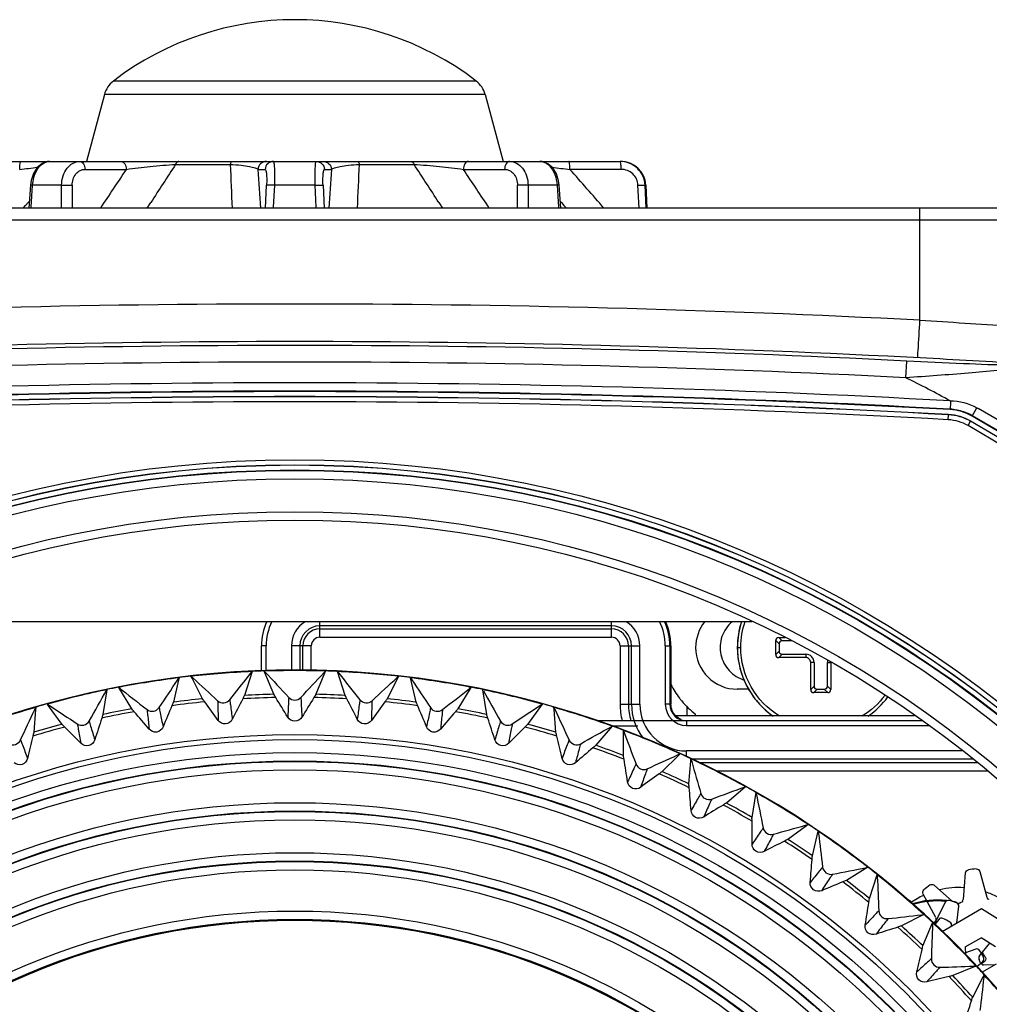
# Model space of a CAD drawing. Units: millimetres. Extents: x 284 to 3038, y 305 to 1884.
# Drawn here: x 884 to 942, y 1606 to 1665 of the extents above; entities that cross this region are included whole.
import ezdxf

# ---------------------------------------------------------------- set-up
doc = ezdxf.new("R2010")
doc.units = ezdxf.units.MM
doc.header["$LTSCALE"] = 165
doc.layers.add('00_COMPONENTS', color=7, linetype='Continuous')
doc.layers.add('0_COMPONENTS', color=7, linetype='Continuous')

msp = doc.modelspace()

# ---------------------------------------------------------------- linework, layer by layer
at = {"linetype": 'Continuous'}
for p, q in [((898.098, 1625.529), (897.635, 1624.098)), ((897.882, 1625.257), (898.08, 1625.506)), ((899.395, 1624.168), (898.82, 1625.558)), ((898.82, 1625.558), (898.879, 1625.495)), ((902.447, 1625.444), (901.919, 1624.168)), ((902.388, 1625.445), (902.493, 1625.558)), ((902.493, 1625.558), (902.447, 1625.444)), ((903.679, 1624.098), (903.215, 1625.529)), ((903.215, 1625.529), (903.292, 1625.432)), ((893.689, 1625.028), (893.37, 1623.693)), ((893.627, 1625.02), (893.719, 1625.156)), ((893.719, 1625.156), (893.689, 1625.028)), ((894.494, 1625.129), (894.437, 1625.241)), ((894.437, 1625.241), (894.552, 1625.136)), ((895.119, 1623.9), (894.494, 1625.129)), ((906.877, 1625.241), (906.195, 1623.9)), ((906.806, 1625.176), (906.877, 1625.241)), ((907.944, 1623.693), (907.594, 1625.156)), ((907.594, 1625.156), (907.671, 1625.043)), ((889.383, 1624.441), (889.149, 1622.955)), ((890.877, 1623.298), (890.092, 1624.582)), ((911.222, 1624.582), (910.437, 1623.298)), ((911.129, 1624.509), (911.222, 1624.582)), ((912.165, 1622.955), (911.93, 1624.441)), ((885.889, 1623.476), (885.812, 1623.583)), ((885.812, 1623.583), (885.949, 1623.493)), ((915.502, 1623.583), (914.619, 1622.366)), ((915.385, 1623.506), (915.502, 1623.583)), ((885.107, 1623.265), (885, 1621.888)), ((885.053, 1623.251), (885.116, 1623.387)), ((885.116, 1623.387), (885.107, 1623.265)), ((886.695, 1622.366), (885.889, 1623.476)), ((916.207, 1623.258), (916.197, 1623.387)), ((916.197, 1623.387), (916.266, 1623.241)), ((916.314, 1621.888), (916.207, 1623.258)), ((919.69, 1622.252), (918.715, 1621.108)), ((920.367, 1620.498), (920.368, 1622.002)), ((923.614, 1620.529), (923.762, 1620.597)), ((923.762, 1620.597), (923.669, 1620.504)), ((923.669, 1620.504), (922.699, 1619.532)), ((924.298, 1618.795), (924.407, 1620.164)), ((924.407, 1620.164), (924.418, 1620.294)), ((924.418, 1620.294), (924.462, 1620.139)), ((927.69, 1618.627), (926.547, 1617.649)), ((928.084, 1616.788), (928.321, 1618.274)), ((931.349, 1616.279), (930.236, 1615.469)), ((931.298, 1616.312), (931.452, 1616.355)), ((931.452, 1616.355), (931.349, 1616.279)), ((931.701, 1614.491), (932.053, 1615.953)), ((932.053, 1615.953), (932.07, 1615.817)), ((935.025, 1613.794), (933.743, 1613.007)), ((934.95, 1613.78), (935.025, 1613.794)), ((935.126, 1611.917), (935.592, 1613.347)), ((935.592, 1613.347), (935.597, 1613.225)), ((938.385, 1610.962), (937.045, 1610.278)), ((938.252, 1610.947), (938.385, 1610.962)), ((938.338, 1609.082), (938.915, 1610.471)), ((938.915, 1610.471), (938.912, 1610.38)), ((941.512, 1607.874), (940.123, 1607.297)), ((941.385, 1607.87), (941.512, 1607.874)), ((941.319, 1606.004), (941.946, 1607.233)), ((941.946, 1607.233), (942.003, 1607.344)), ((942.003, 1607.344), (941.985, 1607.189))]:
    msp.add_line(p, q, dxfattribs=at)
for radius in [52.133, 51.833, 51.053, 50.554, 50.525, 50.026, 48.053, 47.554, 47.525, 47.026, 45.053, 44.554, 44.525, 44.026, 41.553, 41.054, 41]:
    msp.add_circle((900.657, 1569.616), radius, dxfattribs=at)
for centre, radius, start, end in [((900.657, 1569.616), 56, 27.10909, 107.89091), ((900.657, 1569.616), 55.972, 92.61973, 96.38027), ((900.657, 1569.616), 55.983, 91.88091, 92.61976), ((900.657, 1569.616), 55.972, 88.11973, 91.88027), ((900.657, 1569.616), 55.983, 87.37947, 88.11915), ((900.657, 1569.616), 55.972, 83.61973, 87.38027), ((900.657, 1569.616), 55.972, 97.11973, 100.88027), ((900.657, 1569.616), 55.983, 96.37982, 97.11971), ((900.657, 1569.616), 55.983, 82.88104, 83.62049), ((900.657, 1569.616), 55.972, 79.11973, 82.88027), ((900.657, 1569.616), 55.972, 101.61973, 105.38027), ((900.657, 1569.616), 55.983, 100.87989, 101.61979), ((900.657, 1569.616), 54.566, 91.32528, 93.17472), ((900.657, 1569.616), 54.566, 86.82528, 88.67472), ((900.657, 1569.616), 55.983, 78.37971, 79.11893), ((900.657, 1569.616), 55.972, 74.61973, 78.38027), ((900.657, 1569.616), 55.983, 105.38042, 106.12029), ((900.657, 1569.616), 54.367, 95.70354, 97.79646), ((900.657, 1569.616), 54.566, 95.82528, 97.67472), ((819.024, 1567.574), 94.671, 35.53835, 36.37016), ((896.365, 1624.15), 0.5, 227.42185, 321.57814), ((981.604, 1580.369), 94.671, 152.62984, 153.46165), ((900.657, 1569.616), 54.367, 91.20354, 93.29646), ((819.116, 1573.985), 94.671, 31.03835, 31.87016), ((900.657, 1624.319), 0.5, 222.92185, 317.07814), ((982.198, 1573.985), 94.671, 148.12984, 148.96165), ((900.657, 1569.616), 54.367, 86.70354, 88.79646), ((819.71, 1580.369), 94.671, 26.53835, 27.37016), ((904.949, 1624.15), 0.5, 218.42185, 312.57814), ((982.289, 1567.574), 94.671, 143.62984, 144.46165), ((900.657, 1569.616), 54.367, 82.20354, 84.29646), ((900.657, 1569.616), 54.566, 82.32528, 84.17472), ((900.657, 1569.616), 55.983, 73.88063, 74.62043), ((900.657, 1569.616), 55.972, 106.11973, 109.88027), ((900.657, 1569.616), 54.367, 100.20354, 102.29646), ((900.657, 1569.616), 54.566, 100.32528, 102.17472), ((819.436, 1561.175), 94.671, 40.03835, 40.87016), ((892.099, 1623.645), 0.5, 231.92185, 326.07814), ((980.51, 1586.687), 94.671, 157.12984, 157.96165), ((820.803, 1586.687), 94.671, 22.03835, 22.87016), ((909.214, 1623.645), 0.5, 213.92185, 308.07814), ((981.877, 1561.175), 94.671, 139.12984, 139.96165), ((900.657, 1569.616), 54.367, 77.70354, 79.79646), ((900.657, 1569.616), 54.566, 77.82528, 79.67472), ((900.657, 1569.616), 55.972, 70.11973, 73.88027), ((900.657, 1569.616), 54.566, 104.82528, 106.67472), ((887.887, 1622.807), 0.5, 236.42185, 330.57814), ((978.925, 1592.9), 94.671, 161.62984, 162.46165), ((822.389, 1592.9), 94.671, 17.53835, 18.37016), ((913.427, 1622.807), 0.5, 209.42185, 303.57814), ((900.657, 1569.616), 54.566, 73.32528, 75.17472), ((900.657, 1569.616), 54.367, 104.70354, 106.79646), ((820.349, 1554.829), 94.671, 44.53835, 45.37016), ((980.965, 1554.829), 94.671, 134.62984, 135.46165), ((900.657, 1569.616), 54.367, 73.20354, 75.29646), ((900.657, 1569.616), 55.983, 69.38088, 70.11941), ((900.657, 1569.616), 55.972, 65.61973, 69.38027), ((883.753, 1621.642), 0.5, 240.92185, 335.07814), ((976.857, 1598.969), 94.671, 166.12984, 166.96165), ((824.457, 1598.969), 94.671, 13.03835, 13.87016), ((917.561, 1621.642), 0.5, 204.92185, 299.07814), ((979.557, 1548.574), 94.671, 130.12984, 130.96165), ((900.657, 1569.616), 54.367, 68.70354, 70.79646), ((900.657, 1569.616), 54.566, 68.82528, 70.67472), ((900.657, 1569.616), 55.983, 64.88002, 65.61993), ((826.995, 1604.857), 94.671, 8.53835, 9.37016), ((921.591, 1620.155), 0.5, 200.42185, 294.57814), ((900.657, 1569.616), 55.972, 61.11973, 64.88027), ((977.663, 1542.448), 94.671, 125.62984, 126.46165), ((900.657, 1569.616), 54.367, 64.20354, 66.29646), ((900.657, 1569.616), 54.566, 64.32528, 66.17472), ((829.987, 1610.528), 94.671, 4.03835, 4.87016), ((925.492, 1618.357), 0.5, 195.92185, 290.07814), ((900.657, 1569.616), 55.983, 60.38067, 61.11927), ((900.657, 1569.616), 55.972, 56.61973, 60.38027), ((900.657, 1569.616), 54.566, 59.82528, 61.67472), ((975.294, 1536.49), 94.671, 121.12984, 121.96165), ((900.657, 1569.616), 54.367, 59.70354, 61.79646), ((833.415, 1615.946), 94.671, 359.53835, 0.37016), ((929.239, 1616.258), 0.5, 191.42185, 285.57814), ((900.657, 1569.616), 55.983, 55.87954, 56.61932), ((900.657, 1569.616), 55.972, 52.11973, 55.88027), ((972.465, 1530.736), 94.671, 116.62984, 117.46165), ((900.657, 1569.616), 54.367, 55.20354, 57.29646), ((900.657, 1569.616), 54.566, 55.32528, 57.17472), ((837.257, 1621.079), 94.671, 355.03835, 355.87016), ((932.811, 1613.871), 0.5, 186.92185, 281.07814), ((900.657, 1569.616), 55.983, 51.38107, 52.12034), ((969.193, 1525.222), 94.671, 112.12984, 112.96165), ((900.657, 1569.616), 54.367, 50.70354, 52.79646), ((900.657, 1569.616), 54.566, 50.82528, 52.67472), ((900.657, 1569.616), 55.972, 47.61973, 51.38027), ((841.49, 1625.895), 94.671, 350.53835, 351.37016), ((936.184, 1611.212), 0.5, 182.42185, 276.57814), ((900.657, 1569.616), 55.983, 46.87954, 47.61895), ((965.499, 1519.982), 94.671, 107.62984, 108.46165), ((900.657, 1569.616), 54.367, 46.20354, 48.29646), ((900.657, 1569.616), 54.566, 46.32528, 48.17472), ((900.657, 1569.616), 55.972, 43.11973, 46.88027), ((846.088, 1630.363), 94.671, 346.03835, 346.87016), ((939.338, 1608.297), 0.5, 177.92185, 272.07814), ((900.657, 1569.616), 55.983, 42.38081, 43.12052), ((961.404, 1515.047), 94.671, 103.12984, 103.96165), ((900.657, 1569.616), 54.367, 41.70354, 43.79646), ((900.657, 1569.616), 54.566, 41.82528, 43.67472), ((900.657, 1569.616), 55.972, 38.61973, 42.38027), ((851.023, 1634.457), 94.671, 341.53835, 342.37016)]:
    msp.add_arc(centre, radius, start, end, dxfattribs=at)
for points in [[(898.879, 1625.495), (899.35, 1624.99), (899.821, 1624.484), (900.291, 1623.979)], [(901.023, 1623.979), (901.478, 1624.468), (901.933, 1624.956), (902.388, 1625.445)], [(903.292, 1625.432), (903.714, 1624.902), (904.136, 1624.371), (904.557, 1623.84)], [(892.514, 1623.367), (892.885, 1623.918), (893.256, 1624.469), (893.627, 1625.02)], [(894.552, 1625.136), (895.044, 1624.685), (895.535, 1624.234), (896.027, 1623.782)], [(896.756, 1623.84), (897.131, 1624.312), (897.507, 1624.785), (897.882, 1625.257)], [(905.287, 1623.782), (905.793, 1624.247), (906.299, 1624.712), (906.806, 1625.176)], [(907.671, 1625.043), (908.047, 1624.484), (908.424, 1623.925), (908.8, 1623.367)], [(888.322, 1622.562), (888.671, 1623.18), (889.02, 1623.799), (889.37, 1624.417)], [(890.092, 1624.582), (890.658, 1624.139), (891.225, 1623.696), (891.791, 1623.252)], [(909.522, 1623.252), (910.058, 1623.671), (910.593, 1624.09), (911.129, 1624.509)], [(911.965, 1624.38), (912.308, 1623.774), (912.65, 1623.168), (912.992, 1622.562)], [(913.703, 1622.391), (914.264, 1622.763), (914.824, 1623.134), (915.385, 1623.506)], [(884.206, 1621.431), (884.488, 1622.038), (884.77, 1622.644), (885.053, 1623.251)], [(885.949, 1623.493), (886.503, 1623.126), (887.057, 1622.759), (887.61, 1622.391)], [(916.266, 1623.241), (916.547, 1622.638), (916.827, 1622.034), (917.108, 1621.431)], [(917.804, 1621.205), (918.416, 1621.545), (919.029, 1621.885), (919.642, 1622.225)], [(920.368, 1622.002), (920.62, 1621.328), (920.871, 1620.655), (921.123, 1619.981)], [(921.799, 1619.701), (922.404, 1619.977), (923.009, 1620.253), (923.614, 1620.529)], [(924.462, 1620.139), (924.645, 1619.499), (924.828, 1618.859), (925.011, 1618.22)], [(925.663, 1617.887), (926.339, 1618.134), (927.014, 1618.381), (927.69, 1618.627)], [(928.333, 1618.212), (928.472, 1617.528), (928.611, 1616.843), (928.749, 1616.159)], [(929.373, 1615.777), (930.015, 1615.955), (930.656, 1616.134), (931.298, 1616.312)], [(932.07, 1615.817), (932.152, 1615.148), (932.233, 1614.48), (932.315, 1613.811)], [(932.907, 1613.381), (933.588, 1613.514), (934.269, 1613.647), (934.95, 1613.78)], [(935.597, 1613.225), (935.627, 1612.547), (935.656, 1611.869), (935.685, 1611.191)], [(936.241, 1610.716), (936.911, 1610.793), (937.582, 1610.87), (938.252, 1610.947)], [(938.912, 1610.38), (938.888, 1609.692), (938.863, 1609.003), (938.839, 1608.315)], [(939.356, 1607.797), (940.032, 1607.822), (940.708, 1607.846), (941.385, 1607.87)], [(941.985, 1607.189), (941.909, 1606.526), (941.833, 1605.863), (941.757, 1605.2)]]:
    msp.add_open_spline(points, degree=3, dxfattribs=at)
for points, knots in [([(897.635, 1624.098), (897.633, 1624.092), (897.596, 1624.024), (897.563, 1623.955), (897.531, 1623.893)], [0, 0, 0, 0, 0.092025, 1, 1, 1, 1]), ([(899.515, 1623.971), (899.499, 1623.996), (899.46, 1624.062), (899.413, 1624.124), (899.395, 1624.168)], [0, 0, 0, 0, 0.385721, 1, 1, 1, 1]), ([(901.919, 1624.168), (901.916, 1624.161), (901.874, 1624.096), (901.836, 1624.03), (901.799, 1623.971)], [0, 0, 0, 0, 0.092025, 1, 1, 1, 1]), ([(903.783, 1623.893), (903.769, 1623.919), (903.736, 1623.988), (903.693, 1624.054), (903.679, 1624.098)], [0, 0, 0, 0, 0.385721, 1, 1, 1, 1]), ([(893.37, 1623.693), (893.368, 1623.686), (893.336, 1623.616), (893.309, 1623.545), (893.282, 1623.48)], [0, 0, 0, 0, 0.092025, 1, 1, 1, 1]), ([(895.254, 1623.714), (895.236, 1623.738), (895.192, 1623.8), (895.14, 1623.858), (895.119, 1623.9)], [0, 0, 0, 0, 0.385721, 1, 1, 1, 1]), ([(896.027, 1623.782), (896.03, 1623.677), (896.043, 1623.284), (896.055, 1622.89), (896.061, 1622.601)], [0, 0, 0, 0, 0.267089, 1, 1, 1, 1]), ([(896.756, 1623.84), (896.769, 1623.735), (896.818, 1623.344), (896.869, 1622.954), (896.908, 1622.668)], [0, 0, 0, 0, 0.267089, 1, 1, 1, 1]), ([(900.291, 1623.979), (900.286, 1623.874), (900.268, 1623.48), (900.249, 1623.087), (900.232, 1622.798)], [0, 0, 0, 0, 0.267089, 1, 1, 1, 1]), ([(901.023, 1623.979), (901.027, 1623.874), (901.045, 1623.48), (901.065, 1623.087), (901.082, 1622.798)], [0, 0, 0, 0, 0.267089, 1, 1, 1, 1]), ([(904.557, 1623.84), (904.544, 1623.735), (904.496, 1623.344), (904.445, 1622.954), (904.406, 1622.668)], [0, 0, 0, 0, 0.267089, 1, 1, 1, 1]), ([(905.287, 1623.782), (905.283, 1623.677), (905.27, 1623.284), (905.259, 1622.89), (905.253, 1622.601)], [0, 0, 0, 0, 0.267089, 1, 1, 1, 1]), ([(906.195, 1623.9), (906.192, 1623.894), (906.145, 1623.833), (906.101, 1623.77), (906.06, 1623.714)], [0, 0, 0, 0, 0.092025, 1, 1, 1, 1]), ([(908.032, 1623.48), (908.02, 1623.508), (907.993, 1623.579), (907.955, 1623.647), (907.944, 1623.693)], [0, 0, 0, 0, 0.385721, 1, 1, 1, 1]), ([(889.149, 1622.955), (889.148, 1622.948), (889.122, 1622.875), (889.1, 1622.802), (889.078, 1622.736)], [0, 0, 0, 0, 0.092025, 1, 1, 1, 1]), ([(891.026, 1623.123), (891.007, 1623.145), (890.958, 1623.205), (890.901, 1623.258), (890.877, 1623.298)], [0, 0, 0, 0, 0.385721, 1, 1, 1, 1]), ([(891.791, 1623.252), (891.803, 1623.148), (891.847, 1622.756), (891.889, 1622.364), (891.918, 1622.077)], [0, 0, 0, 0, 0.267089, 1, 1, 1, 1]), ([(892.514, 1623.367), (892.535, 1623.264), (892.614, 1622.878), (892.695, 1622.492), (892.757, 1622.21)], [0, 0, 0, 0, 0.267089, 1, 1, 1, 1]), ([(908.8, 1623.367), (908.779, 1623.264), (908.699, 1622.878), (908.618, 1622.492), (908.557, 1622.21)], [0, 0, 0, 0, 0.267089, 1, 1, 1, 1]), ([(909.522, 1623.252), (909.511, 1623.148), (909.467, 1622.756), (909.425, 1622.364), (909.396, 1622.077)], [0, 0, 0, 0, 0.267089, 1, 1, 1, 1]), ([(910.437, 1623.298), (910.433, 1623.292), (910.382, 1623.235), (910.333, 1623.176), (910.288, 1623.123)], [0, 0, 0, 0, 0.092025, 1, 1, 1, 1]), ([(912.235, 1622.736), (912.226, 1622.764), (912.204, 1622.837), (912.172, 1622.908), (912.165, 1622.955)], [0, 0, 0, 0, 0.385721, 1, 1, 1, 1]), ([(886.857, 1622.202), (886.836, 1622.223), (886.783, 1622.278), (886.723, 1622.328), (886.695, 1622.366)], [0, 0, 0, 0, 0.385721, 1, 1, 1, 1]), ([(887.61, 1622.391), (887.63, 1622.288), (887.705, 1621.901), (887.777, 1621.514), (887.829, 1621.23)], [0, 0, 0, 0, 0.267089, 1, 1, 1, 1]), ([(888.322, 1622.562), (888.351, 1622.461), (888.46, 1622.082), (888.571, 1621.705), (888.655, 1621.428)], [0, 0, 0, 0, 0.267089, 1, 1, 1, 1]), ([(896.908, 1622.668), (896.835, 1622.522), (896.511, 1622.288), (896.156, 1622.468), (896.061, 1622.601)], [0, 0, 0, 0, 0.5, 1, 1, 1, 1]), ([(901.082, 1622.798), (900.997, 1622.658), (900.657, 1622.451), (900.316, 1622.658), (900.232, 1622.798)], [0, 0, 0, 0, 0.5, 1, 1, 1, 1]), ([(905.253, 1622.601), (905.158, 1622.468), (904.802, 1622.288), (904.479, 1622.522), (904.406, 1622.668)], [0, 0, 0, 0, 0.5, 1, 1, 1, 1]), ([(912.992, 1622.562), (912.963, 1622.461), (912.853, 1622.082), (912.742, 1621.705), (912.659, 1621.428)], [0, 0, 0, 0, 0.267089, 1, 1, 1, 1]), ([(913.703, 1622.391), (913.683, 1622.288), (913.609, 1621.901), (913.536, 1621.514), (913.485, 1621.23)], [0, 0, 0, 0, 0.267089, 1, 1, 1, 1]), ([(914.619, 1622.366), (914.615, 1622.36), (914.559, 1622.307), (914.506, 1622.251), (914.456, 1622.202)], [0, 0, 0, 0, 0.092025, 1, 1, 1, 1]), ([(885, 1621.888), (884.999, 1621.881), (884.979, 1621.806), (884.963, 1621.731), (884.946, 1621.663)], [0, 0, 0, 0, 0.092025, 1, 1, 1, 1]), ([(892.757, 1622.21), (892.695, 1622.059), (892.392, 1621.8), (892.023, 1621.952), (891.918, 1622.077)], [0, 0, 0, 0, 0.5, 1, 1, 1, 1]), ([(909.396, 1622.077), (909.291, 1621.952), (908.922, 1621.8), (908.618, 1622.059), (908.557, 1622.21)], [0, 0, 0, 0, 0.5, 1, 1, 1, 1]), ([(916.367, 1621.663), (916.36, 1621.692), (916.344, 1621.767), (916.318, 1621.841), (916.314, 1621.888)], [0, 0, 0, 0, 0.385721, 1, 1, 1, 1]), ([(884.206, 1621.431), (884.243, 1621.332), (884.381, 1620.964), (884.522, 1620.596), (884.626, 1620.327)], [0, 0, 0, 0, 0.267089, 1, 1, 1, 1]), ([(888.655, 1621.428), (888.605, 1621.272), (888.323, 1620.991), (887.943, 1621.113), (887.829, 1621.23)], [0, 0, 0, 0, 0.5, 1, 1, 1, 1]), ([(913.485, 1621.23), (913.371, 1621.113), (912.991, 1620.991), (912.708, 1621.272), (912.659, 1621.428)], [0, 0, 0, 0, 0.5, 1, 1, 1, 1]), ([(917.108, 1621.431), (917.071, 1621.332), (916.932, 1620.964), (916.792, 1620.596), (916.687, 1620.327)], [0, 0, 0, 0, 0.267089, 1, 1, 1, 1]), ([(917.804, 1621.205), (917.776, 1621.103), (917.671, 1620.724), (917.569, 1620.343), (917.495, 1620.064)], [0, 0, 0, 0, 0.267089, 1, 1, 1, 1]), ([(918.715, 1621.108), (918.71, 1621.102), (918.65, 1621.054), (918.593, 1621.003), (918.54, 1620.958)], [0, 0, 0, 0, 0.092025, 1, 1, 1, 1]), ([(884.626, 1620.327), (884.59, 1620.168), (884.33, 1619.865), (883.942, 1619.957), (883.819, 1620.064)], [0, 0, 0, 0, 0.5, 1, 1, 1, 1]), ([(917.495, 1620.064), (917.372, 1619.957), (916.984, 1619.865), (916.724, 1620.168), (916.687, 1620.327)], [0, 0, 0, 0, 0.5, 1, 1, 1, 1]), ([(920.403, 1620.27), (920.398, 1620.3), (920.387, 1620.375), (920.367, 1620.451), (920.367, 1620.498)], [0, 0, 0, 0, 0.385721, 1, 1, 1, 1]), ([(921.123, 1619.981), (921.078, 1619.885), (920.911, 1619.529), (920.742, 1619.173), (920.617, 1618.913)], [0, 0, 0, 0, 0.267089, 1, 1, 1, 1]), ([(921.799, 1619.701), (921.763, 1619.602), (921.629, 1619.231), (921.496, 1618.86), (921.401, 1618.588)], [0, 0, 0, 0, 0.267089, 1, 1, 1, 1]), ([(922.699, 1619.532), (922.694, 1619.527), (922.63, 1619.483), (922.569, 1619.437), (922.513, 1619.396)], [0, 0, 0, 0, 0.092025, 1, 1, 1, 1]), ([(921.401, 1618.588), (921.27, 1618.491), (920.876, 1618.429), (920.641, 1618.751), (920.617, 1618.913)], [0, 0, 0, 0, 0.5, 1, 1, 1, 1]), ([(924.316, 1618.565), (924.314, 1618.594), (924.309, 1618.671), (924.295, 1618.748), (924.298, 1618.795)], [0, 0, 0, 0, 0.385721, 1, 1, 1, 1]), ([(925.011, 1618.22), (924.959, 1618.128), (924.765, 1617.786), (924.568, 1617.444), (924.423, 1617.195)], [0, 0, 0, 0, 0.267089, 1, 1, 1, 1]), ([(925.663, 1617.887), (925.62, 1617.792), (925.457, 1617.433), (925.296, 1617.073), (925.18, 1616.809)], [0, 0, 0, 0, 0.267089, 1, 1, 1, 1]), ([(926.547, 1617.649), (926.542, 1617.644), (926.475, 1617.606), (926.411, 1617.564), (926.351, 1617.528)], [0, 0, 0, 0, 0.092025, 1, 1, 1, 1]), ([(925.18, 1616.809), (925.041, 1616.723), (924.643, 1616.692), (924.434, 1617.032), (924.423, 1617.195)], [0, 0, 0, 0, 0.5, 1, 1, 1, 1]), ([(928.084, 1616.558), (928.083, 1616.587), (928.085, 1616.664), (928.077, 1616.742), (928.084, 1616.788)], [0, 0, 0, 0, 0.385721, 1, 1, 1, 1]), ([(928.749, 1616.159), (928.691, 1616.072), (928.47, 1615.746), (928.247, 1615.42), (928.083, 1615.183)], [0, 0, 0, 0, 0.267089, 1, 1, 1, 1]), ([(929.373, 1615.777), (929.322, 1615.685), (929.132, 1615.34), (928.943, 1614.994), (928.807, 1614.739)], [0, 0, 0, 0, 0.267089, 1, 1, 1, 1]), ([(930.236, 1615.469), (930.23, 1615.465), (930.161, 1615.432), (930.093, 1615.396), (930.031, 1615.364)], [0, 0, 0, 0, 0.092025, 1, 1, 1, 1]), ([(928.807, 1614.739), (928.662, 1614.664), (928.263, 1614.665), (928.081, 1615.02), (928.083, 1615.183)], [0, 0, 0, 0, 0.5, 1, 1, 1, 1]), ([(931.682, 1614.261), (931.684, 1614.291), (931.692, 1614.367), (931.69, 1614.445), (931.701, 1614.491)], [0, 0, 0, 0, 0.385721, 1, 1, 1, 1]), ([(932.315, 1613.811), (932.249, 1613.729), (932.003, 1613.421), (931.756, 1613.115), (931.573, 1612.891)], [0, 0, 0, 0, 0.267089, 1, 1, 1, 1]), ([(932.26, 1612.392), (932.11, 1612.328), (931.712, 1612.36), (931.559, 1612.728), (931.573, 1612.891)], [0, 0, 0, 0, 0.5, 1, 1, 1, 1]), ([(932.907, 1613.381), (932.849, 1613.293), (932.632, 1612.965), (932.417, 1612.635), (932.26, 1612.392)], [0, 0, 0, 0, 0.267089, 1, 1, 1, 1]), ([(933.743, 1613.007), (933.737, 1613.004), (933.664, 1612.976), (933.594, 1612.945), (933.53, 1612.919)], [0, 0, 0, 0, 0.092025, 1, 1, 1, 1]), ([(935.089, 1611.689), (935.094, 1611.719), (935.107, 1611.794), (935.111, 1611.872), (935.126, 1611.917)], [0, 0, 0, 0, 0.385721, 1, 1, 1, 1]), ([(935.685, 1611.191), (935.613, 1611.114), (935.344, 1610.827), (935.073, 1610.54), (934.873, 1610.332)], [0, 0, 0, 0, 0.267089, 1, 1, 1, 1]), ([(936.241, 1610.716), (936.176, 1610.633), (935.934, 1610.322), (935.694, 1610.01), (935.519, 1609.78)], [0, 0, 0, 0, 0.267089, 1, 1, 1, 1]), ([(935.519, 1609.78), (935.364, 1609.729), (934.97, 1609.792), (934.846, 1610.171), (934.873, 1610.332)], [0, 0, 0, 0, 0.5, 1, 1, 1, 1]), ([(937.045, 1610.278), (937.039, 1610.274), (936.965, 1610.253), (936.892, 1610.227), (936.826, 1610.206)], [0, 0, 0, 0, 0.092025, 1, 1, 1, 1]), ([(938.284, 1608.858), (938.291, 1608.887), (938.31, 1608.961), (938.32, 1609.038), (938.338, 1609.082)], [0, 0, 0, 0, 0.385721, 1, 1, 1, 1]), ([(938.839, 1608.315), (938.761, 1608.244), (938.47, 1607.978), (938.178, 1607.714), (937.962, 1607.522)], [0, 0, 0, 0, 0.267089, 1, 1, 1, 1]), ([(939.356, 1607.797), (939.285, 1607.72), (939.019, 1607.429), (938.755, 1607.137), (938.563, 1606.921)], [0, 0, 0, 0, 0.267089, 1, 1, 1, 1]), ([(938.563, 1606.921), (938.405, 1606.882), (938.017, 1606.976), (937.923, 1607.363), (937.962, 1607.522)], [0, 0, 0, 0, 0.5, 1, 1, 1, 1]), ([(940.123, 1607.297), (940.117, 1607.295), (940.041, 1607.279), (939.967, 1607.259), (939.899, 1607.243)], [0, 0, 0, 0, 0.092025, 1, 1, 1, 1]), ([(941.247, 1605.785), (941.256, 1605.813), (941.281, 1605.886), (941.297, 1605.962), (941.319, 1606.004)], [0, 0, 0, 0, 0.385721, 1, 1, 1, 1])]:
    msp.add_open_spline(points, degree=3, knots=knots, dxfattribs=at)
at = {"layer": '00_COMPONENTS', "linetype": 'Continuous'}
for p, q in [((911.541, 1660.938), (889.772, 1660.938)), ((889.233, 1660.134), (888.157, 1656.116)), ((912.08, 1660.134), (889.233, 1660.134)), ((912.08, 1660.134), (913.157, 1656.116)), ((881.104, 1656.116), (920.209, 1656.116)), ((888.073, 1655.642), (890.544, 1655.642)), ((893.502, 1655.937), (896.783, 1655.937)), ((898.454, 1655.642), (898.876, 1655.642)), ((902.438, 1655.642), (902.859, 1655.642)), ((904.53, 1655.937), (907.811, 1655.937)), ((910.77, 1655.642), (913.241, 1655.642)), ((920.235, 1655.642), (917.161, 1655.642)), ((884.838, 1654.965), (884.803, 1654.702)), ((916.51, 1654.702), (916.479, 1654.948)), ((884.803, 1654.702), (884.709, 1653.316)), ((884.839, 1653.376), (884.929, 1654.694)), ((886.666, 1654.694), (884.929, 1654.694)), ((886.663, 1653.38), (886.666, 1654.694)), ((887.299, 1654.694), (887.296, 1653.316)), ((898.9, 1653.316), (898.963, 1654.694)), ((899.429, 1654.694), (899.367, 1653.38)), ((901.885, 1654.694), (899.429, 1654.694)), ((901.947, 1653.38), (901.885, 1654.694)), ((902.35, 1654.694), (902.414, 1653.316)), ((914.018, 1653.316), (914.014, 1654.694)), ((916.385, 1654.694), (914.648, 1654.694)), ((914.648, 1654.694), (914.65, 1653.38)), ((916.385, 1654.694), (916.475, 1653.376)), ((916.604, 1653.316), (916.51, 1654.702)), ((921.309, 1653.316), (921.241, 1654.694)), ((921.707, 1654.694), (921.671, 1654.694)), ((921.74, 1653.316), (921.671, 1654.694)), ((921.707, 1654.694), (921.779, 1653.316)), ((884.507, 1653.476), (884.658, 1653.649)), ((884.658, 1653.649), (884.737, 1653.739)), ((891.9, 1653.476), (892.017, 1653.655)), ((909.296, 1653.655), (909.409, 1653.482)), ((916.577, 1653.739), (916.655, 1653.649)), ((916.655, 1653.649), (916.801, 1653.482)), ((962.412, 1653.316), (838.901, 1653.316)), ((884.368, 1653.316), (884.507, 1653.476)), ((891.797, 1653.316), (891.875, 1653.437)), ((891.875, 1653.437), (891.9, 1653.476)), ((909.409, 1653.482), (909.438, 1653.437)), ((909.438, 1653.437), (909.517, 1653.316)), ((916.801, 1653.482), (916.946, 1653.316)), ((938.157, 1646.595), (938.157, 1653.316)), ((963.37, 1652.603), (837.943, 1652.603)), ((937.309, 1643.15), (937.36, 1644.146)), ((939.961, 1641.234), (939.962, 1641.262)), ((941.282, 1640.845), (941.569, 1641.347)), ((941.569, 1641.347), (941.652, 1641.299)), ((939.856, 1640.628), (939.873, 1640.927)), ((939.873, 1640.927), (939.873, 1640.939)), ((941.043, 1640.278), (941.197, 1640.548)), ((928.083, 1628.516), (873.23, 1628.516)), ((902.157, 1628.268), (902.157, 1628.516)), ((902.157, 1628.084), (902.157, 1628.268)), ((919.657, 1628.268), (902.157, 1628.268)), ((919.657, 1628.268), (919.657, 1628.516)), ((919.657, 1628.084), (919.657, 1628.268)), ((902.157, 1627.585), (902.157, 1628.084)), ((902.157, 1628.084), (919.657, 1628.084)), ((919.657, 1627.585), (919.657, 1628.084)), ((898.657, 1625.578), (898.657, 1627.072)), ((898.932, 1627.072), (898.657, 1627.072)), ((898.932, 1625.583), (898.932, 1627.072)), ((900.46, 1627.072), (900.46, 1625.611)), ((901.644, 1627.072), (900.46, 1627.072)), ((900.96, 1627.072), (900.96, 1625.611)), ((901.144, 1625.607), (901.144, 1627.072)), ((901.644, 1625.597), (901.644, 1627.072)), ((902.157, 1627.585), (919.657, 1627.585)), ((920.17, 1627.072), (920.17, 1623.572)), ((920.17, 1627.072), (921.353, 1627.072)), ((920.67, 1627.072), (920.67, 1623.572)), ((920.854, 1623.572), (920.854, 1627.072)), ((921.353, 1623.572), (921.353, 1627.072)), ((922.882, 1627.072), (922.882, 1623.572)), ((922.882, 1627.072), (923.157, 1627.072)), ((923.157, 1627.072), (923.157, 1623.572)), ((923.157, 1627.072), (923.221, 1627.072)), ((923.221, 1627.072), (923.221, 1623.572)), ((929.501, 1626.555), (929.501, 1627.388)), ((929.501, 1627.388), (929.702, 1627.186)), ((929.687, 1627.574), (930.067, 1627.574)), ((929.888, 1627.372), (929.687, 1627.574)), ((929.702, 1627.186), (929.702, 1626.757)), ((930.441, 1627.372), (929.888, 1627.372)), ((927.203, 1626.972), (927.203, 1627.01)), ((927.203, 1626.972), (927.403, 1626.972)), ((927.403, 1626.972), (927.404, 1627.009)), ((929.702, 1626.757), (929.501, 1626.555)), ((929.687, 1626.37), (929.888, 1626.572)), ((929.888, 1626.572), (931.302, 1626.572)), ((931.302, 1626.572), (931.303, 1626.37)), ((931.303, 1626.37), (929.687, 1626.37)), ((931.601, 1624.455), (931.601, 1626.072)), ((931.802, 1626.072), (931.601, 1626.072)), ((931.802, 1626.072), (931.802, 1624.657)), ((932.602, 1624.657), (932.602, 1626.072)), ((932.602, 1626.072), (932.805, 1626.072)), ((932.805, 1626.072), (932.805, 1624.455)), ((927.902, 1624.472), (927.201, 1624.472)), ((931.802, 1624.657), (931.601, 1624.455)), ((931.787, 1624.27), (931.988, 1624.472)), ((932.62, 1624.27), (931.787, 1624.27)), ((931.988, 1624.472), (932.417, 1624.472)), ((932.417, 1624.472), (932.62, 1624.27)), ((932.805, 1624.455), (932.602, 1624.657)), ((920.17, 1623.572), (921.353, 1623.572)), ((923.157, 1623.572), (922.882, 1623.572)), ((923.157, 1623.572), (923.221, 1623.572)), ((924.2, 1622.9), (924.2, 1623.446)), ((924.701, 1622.9), (924.701, 1622.972)), ((938.304, 1622.572), (918.836, 1622.572)), ((924.157, 1622.572), (924.157, 1622.297)), ((924.157, 1622.297), (938.696, 1622.297)), ((924.157, 1620.445), (924.157, 1620.768)), ((940.718, 1620.768), (924.157, 1620.768)), ((941.35, 1620.268), (924.521, 1620.268)), ((924.9, 1620.084), (941.583, 1620.084)), ((925.931, 1619.585), (942.215, 1619.585)), ((940.76, 1611.871), (940.887, 1613.469)), ((941.738, 1613.55), (942.166, 1612.005)), ((939.018, 1612.721), (940.107, 1611.747)), ((939.103, 1610.779), (938.346, 1612.192)), ((939.488, 1609.951), (941.854, 1611.317)), ((941.854, 1611.317), (944.161, 1609.866)), ((940.871, 1609.017), (941.821, 1609.566)), ((942.692, 1609.018), (941.821, 1609.566)), ((940.871, 1609.017), (940.888, 1608.555)), ((942.03, 1608.148), (941.851, 1607.997)), ((942.731, 1607.989), (941.889, 1607.503))]:
    msp.add_line(p, q, dxfattribs=at)
for points in [[(885.95, 1656.116), (885.828, 1656.107), (885.493, 1655.991), (885.199, 1655.746), (884.974, 1655.392), (884.838, 1654.965)], [(916.479, 1654.948), (916.347, 1655.375), (916.126, 1655.732), (915.835, 1655.983), (915.502, 1656.105), (915.363, 1656.116)]]:
    msp.add_lwpolyline(points, dxfattribs=at)
for radius in [68.611, 68.311, 68.3, 68, 67.972, 67.473, 65.5, 65]:
    msp.add_circle((900.657, 1569.616), radius, dxfattribs=at)
for centre, radius, start, end in [((900.657, 1646.671), 17.945, 52.66025, 127.33975), ((890.682, 1659.745), 1.5, 127.33975, 165), ((910.631, 1659.745), 1.5, 15, 52.66025), ((885.972, 1655.371), 0.747, 108.99208, 112.79399), ((915.341, 1655.37), 0.748, 67.45126, 70.35318), ((920.209, 1654.616), 1.5, 3, 90), ((840.665, 2042.293), 389.089, 276.41735, 276.57612), ((1339.048, 1354.604), 540.166, 146.13033, 146.42691), ((1832.288, 1043.246), 1121.03, 146.869825, 147.008968), ((1467.904, 1679.435), 571.603, 182.35605, 182.619), ((333.41, 1679.435), 571.604, 357.38099, 357.64395), ((-30.974, 1043.246), 1121.03, 32.991031, 33.130175), ((463.295, 1355.338), 538.902, 33.56857, 33.86583), ((963.422, 2066.637), 413.59, 263.42798, 263.57792), ((477.195, 1267.92), 586.429, 41.086087, 41.388249), ((884.451, 1647.883), 6.828, 85.98983, 87.04731), ((916.862, 1647.883), 6.828, 92.95269, 94.01017), ((900.657, 922.936), 724.63, 87.033586, 92.966414), ((900.657, 927.044), 718.271, 87.070077, 92.929923), ((900.657, 927.044), 718.04, 87.070042, 92.929958), ((900.652, 927.412), 717.903, 86.56332, 87.068171), ((900.657, 1569.616), 85.938, 120.36609, 59.63391), ((900.657, 927.045), 717.042, 87.070042, 92.929958), ((900.627, 1569.558), 82.227, 61.41381, 63.50615), ((900.657, 927.53), 715.313, 86.849396, 93.150604), ((900.657, 927.53), 714.813, 86.847877, 93.152121), ((900.657, 927.53), 714.786, 86.847877, 93.152123), ((900.657, 927.53), 714.486, 86.853581, 93.146419), ((900.657, 927.53), 714.474, 86.853581, 93.146419), ((900.657, 1569.616), 82.578, 119.76515, 60.23485), ((900.657, 927.53), 714.175, 86.853581, 93.146419), ((939.796, 1638.239), 3, 60.30179, 86.84788), ((939.792, 1638.234), 3.033, 70.81279, 86.78614), ((900.657, 1569.616), 82.027, 119.69822, 60.30177), ((900.657, 1569.616), 82, 119.69821, 60.30179), ((939.709, 1637.943), 2.689, 60.25031, 86.85358), ((939.709, 1637.943), 3, 60.25031, 86.85358), ((939.709, 1637.943), 2.989, 60.25027, 86.85358), ((939.785, 1638.219), 3.049, 60.30987, 70.77871), ((900.657, 1569.616), 81.7, 119.74969, 60.25031), ((900.657, 1569.616), 81.689, 119.74969, 60.25031), ((900.657, 1569.616), 81.389, 119.74969, 60.25031), ((900.657, 1569.616), 91.062, 134.00342, 45.99658), ((900.657, 1569.616), 94.838, 137.1719, 42.8281), ((902.157, 1627.072), 3.5, 155.42657, 180), ((902.157, 1627.072), 3.225, 153.23339, 180), ((902.157, 1627.072), 1.697, 121.39861, 180), ((902.157, 1627.072), 1.197, 90, 180), ((919.657, 1627.072), 1.197, 0, 90), ((919.657, 1627.072), 1.697, 0, 58.60126), ((919.657, 1627.072), 3.225, 0, 26.76661), ((919.657, 1627.072), 3.5, 0, 24.57343), ((932.233, 1626.967), 5.032, 162.00434, 179.94309), ((932.234, 1626.967), 5.031, 162.01334, 179.50542), ((902.157, 1627.072), 1.013, 90, 180), ((919.657, 1627.072), 1.013, 0, 90), ((902.157, 1627.072), 0.513, 90, 180), ((919.657, 1627.072), 0.513, 0, 90), ((927.201, 1626.972), 2.5, 180.00768, 269.9922), ((932.203, 1626.972), 5, 179.99922, 235.32233), ((931.302, 1626.072), 0.5, 0.00294, 89.99694), ((931.303, 1626.072), 0.298, 359.98718, 90.01271), ((933.105, 1626.071), 0.503, 165.69611, 179.9269), ((927.712, 1626.978), 5.013, 206.30059, 217.29381), ((932.208, 1626.975), 5.008, 202.95532, 206.81705), ((932.202, 1626.972), 5.002, 206.81705, 210.17884), ((924.157, 1623.572), 3.987, 180, 194.56854), ((924.157, 1623.572), 3.487, 180, 196.76472), ((924.157, 1623.572), 3.303, 180, 218.07018), ((924.157, 1623.572), 2.803, 180, 270), ((924.157, 1623.572), 1.275, 180, 270), ((924.157, 1623.572), 1, 180, 270), ((927.694, 1626.966), 4.99, 217.30501, 217.70599), ((927.686, 1626.96), 4.981, 217.70547, 219.85365), ((927.714, 1626.985), 5.019, 219.87327, 233.10454), ((932.178, 1626.998), 5.036, 304.77183, 323.58564), ((941.791, 1608.5), 5.203, 92.81429, 98.09374), ((941.793, 1608.501), 5.203, 125.54134, 130.82078), ((939.19, 1606.83), 5, 83.66106, 107.36301), ((939.19, 1606.83), 4.947, 84.24015, 106.99072), ((939.19, 1606.83), 5, 76.35856, 79.04275), ((937.461, 1606.003), 5.2, 27.35884, 31.2414)]:
    msp.add_arc(centre, radius, start, end, dxfattribs=at)
for centre, major_axis, start_param, end_param in [((929.717, 1627.358), (-0.163, 0.163), 5.568192, 6.998193), ((929.918, 1627.156), (-0.163, 0.163), 5.568192, 6.998193), ((929.717, 1626.585), (0.163, 0.163), 2.426585, 3.856586), ((929.918, 1626.787), (0.163, 0.163), 2.426585, 3.856586), ((931.817, 1624.485), (0.163, 0.163), 2.426585, 3.856586), ((932.018, 1624.687), (0.163, 0.163), 2.426585, 3.856586), ((932.387, 1624.687), (-0.163, 0.163), 2.426599, 3.856601), ((932.59, 1624.485), (-0.163, 0.163), 2.426599, 3.856601)]:
    msp.add_ellipse(centre, major_axis=major_axis, ratio=0.868262, start_param=start_param, end_param=end_param, dxfattribs=at)
for points, knots in [([(884.153, 1655.642), (884.153, 1655.701), (884.156, 1655.811), (884.17, 1655.966), (884.186, 1656.053), (884.207, 1656.116), (884.221, 1656.116)], [0, 0, 0, 0, 0.364526, 0.695556, 0.915536, 1, 1, 1, 1]), ([(884.929, 1654.694), (884.938, 1654.848), (885.017, 1655.366), (885.333, 1655.913), (885.682, 1656.06)], [0, 0, 0, 0, 0.289307, 1, 1, 1, 1]), ([(886.666, 1654.694), (886.668, 1654.88), (886.724, 1655.242), (886.96, 1655.711), (887.322, 1656.036), (887.627, 1656.116), (887.771, 1656.116)], [0, 0, 0, 0, 0.282281, 0.544908, 0.781471, 1, 1, 1, 1]), ([(887.771, 1656.116), (887.854, 1656.116), (888.034, 1655.961), (888.069, 1655.758), (888.073, 1655.642)], [0, 0, 0, 0, 0.416446, 1, 1, 1, 1]), ([(890.242, 1656.116), (890.325, 1656.116), (890.506, 1655.961), (890.54, 1655.758), (890.544, 1655.642)], [0, 0, 0, 0, 0.416446, 1, 1, 1, 1]), ([(893.691, 1656.116), (893.672, 1656.116), (893.582, 1656.092), (893.529, 1656.003), (893.502, 1655.937)], [0, 0, 0, 0, 0.211891, 1, 1, 1, 1]), ([(896.886, 1656.116), (896.86, 1656.116), (896.808, 1656.045), (896.793, 1655.981), (896.783, 1655.937)], [0, 0, 0, 0, 0.362143, 1, 1, 1, 1]), ([(898.949, 1656.116), (898.827, 1656.116), (898.571, 1656.015), (898.461, 1655.765), (898.454, 1655.642)], [0, 0, 0, 0, 0.498402, 1, 1, 1, 1]), ([(899.37, 1656.116), (899.248, 1656.116), (898.993, 1656.015), (898.882, 1655.765), (898.876, 1655.642)], [0, 0, 0, 0, 0.498402, 1, 1, 1, 1]), ([(899.37, 1656.116), (899.381, 1656.116), (899.397, 1656.067), (899.409, 1655.998), (899.423, 1655.864), (899.436, 1655.612), (899.441, 1655.214), (899.435, 1654.878), (899.429, 1654.694)], [0, 0, 0, 0, 0.022908, 0.079497, 0.170295, 0.292684, 0.614613, 1, 1, 1, 1]), ([(901.885, 1654.694), (901.879, 1654.878), (901.872, 1655.214), (901.878, 1655.612), (901.891, 1655.864), (901.904, 1655.998), (901.917, 1656.067), (901.932, 1656.116), (901.943, 1656.116)], [0, 0, 0, 0, 0.385394, 0.707318, 0.829705, 0.920502, 0.977092, 1, 1, 1, 1]), ([(901.943, 1656.116), (902.066, 1656.116), (902.321, 1656.015), (902.432, 1655.765), (902.438, 1655.642)], [0, 0, 0, 0, 0.498402, 1, 1, 1, 1]), ([(902.364, 1656.116), (902.487, 1656.116), (902.742, 1656.015), (902.853, 1655.765), (902.859, 1655.642)], [0, 0, 0, 0, 0.498402, 1, 1, 1, 1]), ([(904.428, 1656.116), (904.454, 1656.116), (904.505, 1656.045), (904.52, 1655.981), (904.53, 1655.937)], [0, 0, 0, 0, 0.362143, 1, 1, 1, 1]), ([(907.622, 1656.116), (907.642, 1656.116), (907.732, 1656.092), (907.784, 1656.003), (907.811, 1655.937)], [0, 0, 0, 0, 0.211891, 1, 1, 1, 1]), ([(911.071, 1656.116), (910.988, 1656.116), (910.808, 1655.961), (910.773, 1655.758), (910.77, 1655.642)], [0, 0, 0, 0, 0.416446, 1, 1, 1, 1]), ([(913.543, 1656.116), (913.46, 1656.116), (913.279, 1655.961), (913.245, 1655.758), (913.241, 1655.642)], [0, 0, 0, 0, 0.416446, 1, 1, 1, 1]), ([(913.543, 1656.116), (913.687, 1656.116), (913.991, 1656.036), (914.354, 1655.711), (914.59, 1655.242), (914.646, 1654.88), (914.648, 1654.694)], [0, 0, 0, 0, 0.218528, 0.455094, 0.717725, 1, 1, 1, 1]), ([(915.628, 1656.061), (915.734, 1656.017), (916.181, 1655.698), (916.36, 1655.116), (916.385, 1654.694)], [0, 0, 0, 0, 0.212894, 1, 1, 1, 1]), ([(917.161, 1655.642), (917.16, 1655.701), (917.157, 1655.811), (917.143, 1655.966), (917.128, 1656.053), (917.107, 1656.116), (917.093, 1656.116)], [0, 0, 0, 0, 0.364526, 0.695556, 0.915536, 1, 1, 1, 1]), ([(920.186, 1656.096), (920.183, 1656.102), (920.179, 1656.11), (920.17, 1656.116), (920.167, 1656.116)], [0, 0, 0, 0, 0.627778, 1, 1, 1, 1]), ([(921.671, 1654.694), (921.653, 1655.065), (921.311, 1655.821), (920.538, 1656.116), (920.167, 1656.116)], [0, 0, 0, 0, 0.500164, 1, 1, 1, 1]), ([(920.235, 1655.642), (920.234, 1655.735), (920.224, 1655.886), (920.211, 1656.043), (920.186, 1656.096)], [0, 0, 0, 0, 0.610495, 1, 1, 1, 1]), ([(887.299, 1654.694), (887.3, 1654.932), (887.407, 1655.298), (887.76, 1655.589), (887.971, 1655.642), (888.073, 1655.642)], [0, 0, 0, 0, 0.532346, 0.772245, 1, 1, 1, 1]), ([(890.544, 1655.642), (891.021, 1655.709), (892.006, 1655.826), (892.994, 1655.913), (893.502, 1655.937)], [0, 0, 0, 0, 0.486145, 1, 1, 1, 1]), ([(896.783, 1655.937), (897.004, 1655.927), (897.39, 1655.9), (897.891, 1655.832), (898.228, 1655.752), (898.404, 1655.686), (898.454, 1655.642)], [0, 0, 0, 0, 0.386568, 0.680933, 0.882412, 1, 1, 1, 1]), ([(898.876, 1655.642), (898.904, 1655.642), (898.939, 1655.515), (898.962, 1655.345), (898.974, 1655.038), (898.969, 1654.817), (898.963, 1654.694)], [0, 0, 0, 0, 0.088475, 0.299836, 0.618791, 1, 1, 1, 1]), ([(902.35, 1654.694), (902.345, 1654.817), (902.34, 1655.038), (902.352, 1655.345), (902.374, 1655.515), (902.41, 1655.642), (902.438, 1655.642)], [0, 0, 0, 0, 0.381209, 0.700164, 0.911525, 1, 1, 1, 1]), ([(902.859, 1655.642), (902.91, 1655.686), (903.085, 1655.752), (903.423, 1655.832), (903.923, 1655.9), (904.31, 1655.927), (904.53, 1655.937)], [0, 0, 0, 0, 0.117598, 0.319082, 0.613444, 1, 1, 1, 1]), ([(907.811, 1655.937), (908.32, 1655.913), (909.308, 1655.826), (910.293, 1655.709), (910.77, 1655.642)], [0, 0, 0, 0, 0.513862, 1, 1, 1, 1]), ([(913.241, 1655.642), (913.343, 1655.642), (913.554, 1655.589), (913.907, 1655.298), (914.014, 1654.932), (914.014, 1654.694)], [0, 0, 0, 0, 0.227755, 0.467654, 1, 1, 1, 1]), ([(921.241, 1654.694), (921.228, 1654.942), (920.999, 1655.447), (920.483, 1655.642), (920.235, 1655.642)], [0, 0, 0, 0, 0.50017, 1, 1, 1, 1]), ([(886.666, 1654.694), (886.713, 1654.697), (886.925, 1654.704), (887.136, 1654.703), (887.299, 1654.694)], [0, 0, 0, 0, 0.226791, 1, 1, 1, 1]), ([(899.429, 1654.694), (899.325, 1654.699), (899.185, 1654.704), (899.03, 1654.7), (898.979, 1654.699), (898.963, 1654.694)], [0, 0, 0, 0, 0.672013, 0.895943, 1, 1, 1, 1]), ([(901.885, 1654.694), (901.989, 1654.699), (902.129, 1654.704), (902.283, 1654.7), (902.335, 1654.699), (902.35, 1654.694)], [0, 0, 0, 0, 0.672013, 0.895943, 1, 1, 1, 1]), ([(914.648, 1654.694), (914.6, 1654.697), (914.389, 1654.704), (914.177, 1654.703), (914.014, 1654.694)], [0, 0, 0, 0, 0.226791, 1, 1, 1, 1]), ([(921.241, 1654.694), (921.292, 1654.696), (921.39, 1654.699), (921.523, 1654.705), (921.611, 1654.697), (921.661, 1654.702), (921.671, 1654.694)], [0, 0, 0, 0, 0.359753, 0.684923, 0.909539, 1, 1, 1, 1]), ([(938.013, 1644.337), (938.024, 1644.482), (938.078, 1645.234), (938.122, 1645.987), (938.157, 1646.595)], [0, 0, 0, 0, 0.192844, 1, 1, 1, 1]), ([(938.157, 1646.595), (939.948, 1646.489), (943.467, 1646.258), (948.581, 1645.859), (953.313, 1645.431), (957.479, 1645), (960.523, 1644.647), (962.551, 1644.382), (963.74, 1644.219), (964.665, 1644.068), (965.379, 1643.965), (965.744, 1643.845), (966, 1643.82), (966.016, 1643.766)], [0, 0, 0, 0, 0.192051, 0.377465, 0.549186, 0.700621, 0.825843, 0.877007, 0.919809, 0.953799, 0.978621, 0.994028, 1, 1, 1, 1]), ([(944.1, 1643.764), (943.669, 1643.68), (942.656, 1643.572), (940.394, 1643.357), (938.563, 1643.23), (937.309, 1643.15)], [0, 0, 0, 0, 0.19313, 0.447171, 1, 1, 1, 1]), ([(943.683, 1643.945), (942.71, 1643.887), (940.598, 1644.01), (938.492, 1644.088), (937.36, 1644.146)], [0, 0, 0, 0, 0.462175, 1, 1, 1, 1]), ([(939.971, 1641.761), (939.98, 1641.7), (939.976, 1641.533), (939.982, 1641.365), (939.962, 1641.262)], [0, 0, 0, 0, 0.371013, 1, 1, 1, 1]), ([(926.884, 1628.517), (926.61, 1628.284), (926.18, 1627.654), (926.118, 1626.524), (926.64, 1625.519), (927.29, 1625.121), (927.636, 1625.022)], [0, 0, 0, 0, 0.249974, 0.499962, 0.749954, 1, 1, 1, 1]), ([(929.727, 1622.86), (929.03, 1623.28), (927.829, 1624.502), (927.409, 1626.158), (927.403, 1626.972)], [0, 0, 0, 0, 0.49999, 1, 1, 1, 1]), ([(938.884, 1612.771), (938.893, 1612.771), (938.91, 1612.77), (938.927, 1612.767), (938.936, 1612.765)], [0, 0, 0, 0, 0.502266, 1, 1, 1, 1]), ([(940.629, 1611.699), (940.662, 1611.71), (940.732, 1611.733), (940.741, 1611.82), (940.723, 1611.847)], [0, 0, 0, 0, 0.519886, 1, 1, 1, 1]), ([(942.166, 1612.005), (942.175, 1611.972), (942.192, 1611.9), (942.278, 1611.884), (942.306, 1611.899)], [0, 0, 0, 0, 0.519887, 1, 1, 1, 1]), ([(940.426, 1611.617), (940.438, 1611.622), (940.46, 1611.632), (940.482, 1611.642), (940.493, 1611.646)], [0, 0, 0, 0, 0.499968, 1, 1, 1, 1]), ([(940.493, 1611.646), (940.505, 1611.651), (940.527, 1611.66), (940.55, 1611.669), (940.561, 1611.673)], [0, 0, 0, 0, 0.500054, 1, 1, 1, 1]), ([(940.561, 1611.673), (940.572, 1611.677), (940.595, 1611.685), (940.618, 1611.692), (940.63, 1611.695)], [0, 0, 0, 0, 0.499564, 1, 1, 1, 1]), ([(939.043, 1610.505), (939.05, 1610.515), (939.065, 1610.534), (939.081, 1610.552), (939.089, 1610.561)], [0, 0, 0, 0, 0.499564, 1, 1, 1, 1]), ([(939.133, 1610.685), (939.131, 1610.696), (939.119, 1610.719), (939.098, 1610.733), (939.085, 1610.739)], [0, 0, 0, 0, 0.445647, 1, 1, 1, 1]), ([(939.086, 1610.563), (939.094, 1610.573), (939.108, 1610.594), (939.12, 1610.616), (939.124, 1610.628)], [0, 0, 0, 0, 0.489572, 1, 1, 1, 1]), ([(939.124, 1610.628), (939.128, 1610.638), (939.134, 1610.656), (939.134, 1610.676), (939.133, 1610.685)], [0, 0, 0, 0, 0.517323, 1, 1, 1, 1]), ([(938.989, 1610.43), (938.998, 1610.443), (939.015, 1610.468), (939.033, 1610.493), (939.043, 1610.505)], [0, 0, 0, 0, 0.50008, 1, 1, 1, 1])]:
    msp.add_open_spline(points, degree=3, knots=knots, dxfattribs=at)
for points in [[(885.729, 1656.078), (885.8, 1656.102), (885.876, 1656.116), (885.951, 1656.116)], [(915.362, 1656.116), (915.44, 1656.116), (915.519, 1656.101), (915.593, 1656.075)], [(898.611, 1653.316), (898.559, 1654.091), (898.507, 1654.867), (898.454, 1655.642)], [(902.859, 1655.642), (902.807, 1654.867), (902.755, 1654.091), (902.703, 1653.316)], [(939.969, 1641.762), (940.52, 1641.765), (941.09, 1641.62), (941.569, 1641.347)], [(923.221, 1627.072), (923.221, 1627.57), (923.109, 1628.079), (922.901, 1628.532)], [(925.242, 1628.524), (924.901, 1628.095), (924.701, 1627.52), (924.701, 1626.972)], [(927.404, 1627.009), (927.411, 1627.52), (927.496, 1628.038), (927.661, 1628.523)], [(927.201, 1626.972), (927.201, 1626.309), (927.338, 1625.633), (927.597, 1625.022)], [(927.879, 1624.458), (928.243, 1623.831), (928.759, 1623.273), (929.355, 1622.86)], [(936.059, 1624.114), (935.689, 1623.614), (935.211, 1623.18), (934.678, 1622.859)], [(923.298, 1623.186), (923.247, 1623.307), (923.221, 1623.441), (923.221, 1623.572)], [(923.835, 1622.649), (923.601, 1622.747), (923.395, 1622.952), (923.298, 1623.186)], [(940.887, 1613.469), (940.894, 1613.552), (940.976, 1613.64), (941.059, 1613.651)], [(941.536, 1613.697), (941.619, 1613.701), (941.716, 1613.631), (941.738, 1613.55)], [(938.346, 1612.192), (938.307, 1612.266), (938.328, 1612.384), (938.392, 1612.438)], [(938.768, 1612.735), (938.801, 1612.758), (938.844, 1612.771), (938.884, 1612.771)], [(938.936, 1612.765), (938.966, 1612.757), (938.995, 1612.742), (939.018, 1612.721)], [(942.086, 1608.223), (942.073, 1608.194), (942.054, 1608.168), (942.03, 1608.148)], [(942.079, 1608.393), (942.105, 1608.343), (942.108, 1608.275), (942.086, 1608.223)]]:
    msp.add_open_spline(points, degree=3, dxfattribs=at)
at = {"layer": '0_COMPONENTS', "linetype": 'Continuous'}
for p, q in [((923.49, 1622.9), (937.836, 1622.9)), ((923.49, 1622.899), (937.836, 1622.899)), ((919.671, 1622.282), (921.236, 1622.282)), ((937.989, 1611.91), (937.644, 1611.711)), ((939.664, 1611.699), (939.02, 1610.4)), ((940.373, 1610.462), (940.484, 1611.458)), ((939.283, 1610.669), (939.054, 1610.368)), ((941.5, 1608.888), (940.884, 1608.664)), ((941.727, 1608.479), (942.343, 1609.237)), ((941.57, 1607.848), (941.927, 1608.148)), ((942.615, 1607.922), (941.972, 1607.943))]:
    msp.add_line(p, q, dxfattribs=at)
for centre, radius, start, end in [((940.489, 1607.58), 5, 86.43648, 103.21513), ((940.489, 1607.58), 5, 62.54849, 71.30656), ((937.471, 1611.611), 0.2, 26.362, 92.17431), ((940.489, 1607.58), 5, 115.06972, 120), ((939.843, 1611.61), 0.2, 76.27612, 153.635), ((938.657, 1606.753), 5.2, 70.99388, 76.27612), ((940.285, 1611.481), 0.2, 353.635, 70.99388), ((939.442, 1610.548), 0.2, 65.36812, 142.727), ((937.358, 1606.003), 5.2, 60.08588, 65.36812), ((939.852, 1610.337), 0.2, 342.727, 60.08588), ((941.568, 1608.7), 0.2, 32.64112, 110), ((937.358, 1606.003), 5.2, 27.35888, 32.64112), ((941.882, 1608.353), 0.2, 140.908, 206.38487), ((938.657, 1606.753), 3.4, 22.70413, 26.38487), ((941.799, 1608.301), 0.2, 310, 27.35888), ((941.978, 1608.143), 0.2, 202.70413, 268.181)]:
    msp.add_arc(centre, radius, start, end, dxfattribs=at)

doc.saveas('drawing.dxf')
